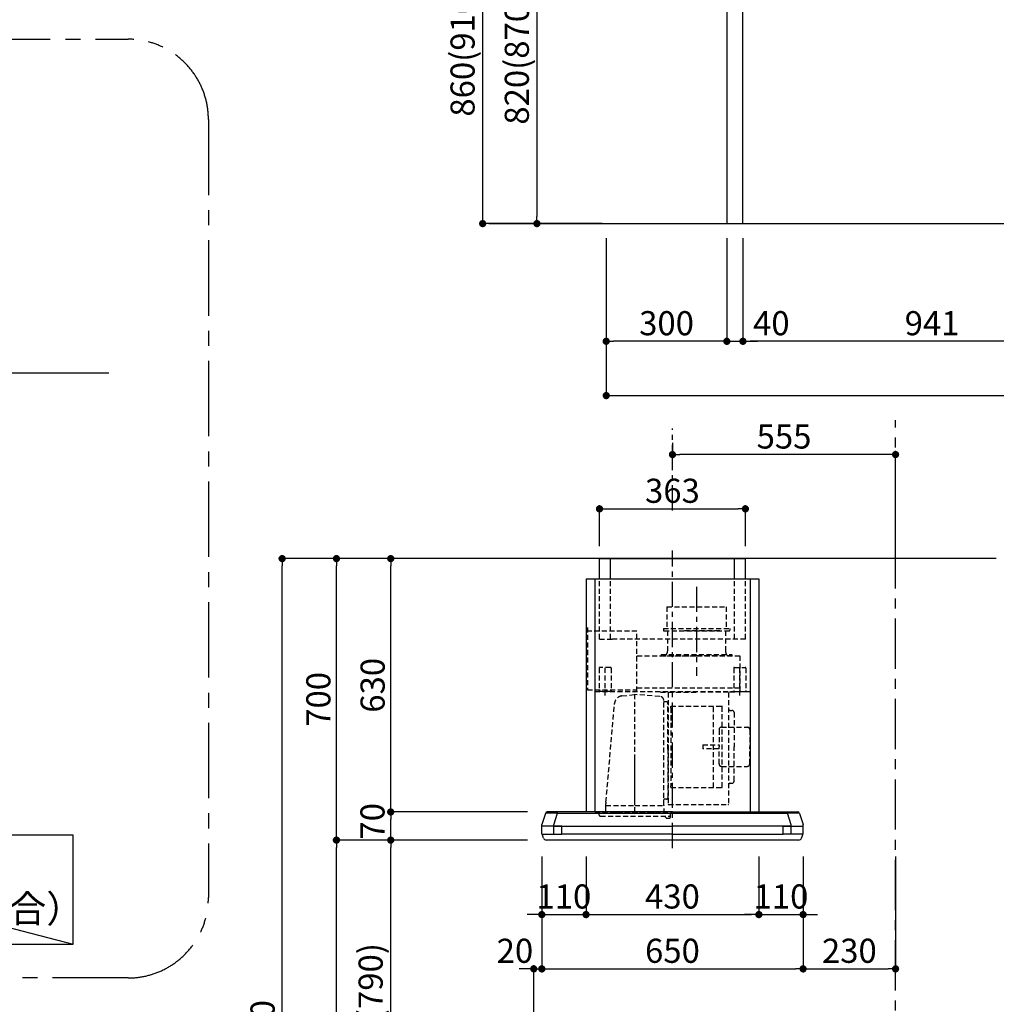
# Model space of a CAD drawing. Extents: x 0 to 26473, y -11045 to -2175.
# Drawn here: x 4514 to 6944, y -7643 to -5194 of the extents above; entities that cross this region are included whole.
import ezdxf

# ---------------------------------------------------------------- set-up
doc = ezdxf.new("R2010")
doc.units = 0
doc.header["$LTSCALE"] = 50
doc.header["$MEASUREMENT"] = 0
doc.linetypes.add('CENTER', pattern=[2, 1.25, -0.25, 0.25, -0.25])
doc.linetypes.add('HIDDEN', pattern=[0.375, 0.25, -0.125])
doc.layers.get('0').update_dxf_attribs({"linetype": 'CONTINUOUS'})
doc.layers.get('DEFPOINTS').update_dxf_attribs({"color": 146, "linetype": 'CONTINUOUS'})
for name, color, linetype in [('111-壁仕上', 3, 'CONTINUOUS'), ('120-キャビネット（外）', 7, 'CONTINUOUS'), ('150-機器', 8, 'CONTINUOUS'), ('160-文字', 254, 'CONTINUOUS'), ('166-寸法B', 11, 'CONTINUOUS'), ('180-補助', 161, 'CONTINUOUS')]:
    doc.layers.add(name, color=color, linetype=linetype)
doc.styles.add('KH001', font='txt')
doc.dimstyles.new('KH1xx030', dxfattribs={"dimscale": 30, "dimtxt": 2, "dimasz": 0.6, "dimexe": 0.3, "dimexo": 1.2, "dimgap": 0.5, "dimtad": 3, "dimdec": 1, "dimdsep": 46, "dimlunit": 6, "dimtxsty": 'KH001', "dimblk": 'DOT', "dimcen": 1, "dimdle": 1, "dimclrd": 256, "dimclre": 256, "dimclrt": 256, "dimadec": 0, "dimazin": 0, "dimtfac": 1, "dimtdec": 1, "dimtix": 1, "dimtmove": 2, "dimatfit": 3, "dimldrblk": 'CLOSEDBLANK', "dimfxl": 1, "dimtolj": 1, "dimtzin": 0, "dimlwd": -1, "dimlwe": -1, "dimarcsym": 0})

# ---------------------------------------------------------------- blocks, each defined once
blk = doc.blocks.new('_Dot')
at = {"color": 0, "linetype": 'ByBlock', "lineweight": -2}
blk.add_line((-0.5, 0), (-1, 0), dxfattribs=at)
at = {"color": 0, "linetype": 'ByBlock', "const_width": 0.5}
blk.add_lwpolyline([(-0.25, 0, 1), (0.25, 0, 1)], format="xyb", close=True, dxfattribs=at)
blk = doc.blocks.new('*D45')
at = {"layer": '166-寸法B', "transparency": 16777216}
for p, q in [((5937.5, -4841.5), (5657.1, -4841.5)), ((5666.1, -5683.5), (5666.1, -4859.5)), ((5963, -5701.5), (5657.1, -5701.5))]:
    blk.add_line(p, q, dxfattribs=at)
at = {"layer": 'DEFPOINTS', "color": 0, "transparency": 16777216}
for p in [(5666.1, -4841.5), (5973.5, -4841.5), (5999, -5701.5)]:
    blk.add_point(p, dxfattribs=at)
at = {"layer": '166-寸法B', "transparency": 16777216, "xscale": 18, "yscale": 18, "zscale": 18}
for p, rotation in [((5666.1, -4841.5), 90), ((5666.1, -5701.5), 270)]:
    blk.add_blockref('_Dot', p, dxfattribs=dict(at, rotation=rotation))
at = {"layer": '166-寸法B', "transparency": 16777216, "insert": (5616.1, -5271.5), "char_height": 60, "attachment_point": 5, "rotation": 90, "style": 'KH001'}
blk.add_mtext('\\A1;860(910)', dxfattribs=at)
blk = doc.blocks.new('_ClosedBlank')
at = {"color": 0, "linetype": 'ByBlock', "lineweight": -2}
for p, q in [((-1, 0.17), (0, 0)), ((-1, 0.17), (-1, -0.17)), ((0, 0), (-1, -0.17))]:
    blk.add_line(p, q, dxfattribs=at)
blk = doc.blocks.new('*D46')
at = {"layer": '166-寸法B', "transparency": 16777216}
for p, q in [((5937.5, -4881.5), (5792.1, -4881.5)), ((5801.1, -4899.5), (5801.1, -5683.5)), ((5950.5, -5701.5), (5792.1, -5701.5))]:
    blk.add_line(p, q, dxfattribs=at)
at = {"layer": 'DEFPOINTS', "color": 0, "transparency": 16777216}
for p in [(5973.5, -4881.5), (5801.1, -5701.5), (5986.5, -5701.5)]:
    blk.add_point(p, dxfattribs=at)
at = {"layer": '166-寸法B', "transparency": 16777216, "xscale": 18, "yscale": 18, "zscale": 18}
for p, rotation in [((5801.1, -4881.5), 90), ((5801.1, -5701.5), 270)]:
    blk.add_blockref('_Dot', p, dxfattribs=dict(at, rotation=rotation))
at = {"layer": '166-寸法B', "transparency": 16777216, "insert": (5751.1, -5291.5), "char_height": 60, "attachment_point": 5, "rotation": 90, "style": 'KH001'}
blk.add_mtext('\\A1;820(870)', dxfattribs=at)
blk = doc.blocks.new('*D49')
at = {"layer": '166-寸法B', "transparency": 16777216}
for p, q in [((5973.5, -5737.5), (5973.5, -6138.2)), ((9395.5, -5737.5), (9395.5, -6138.2)), ((5991.5, -6129.2), (9377.5, -6129.2))]:
    blk.add_line(p, q, dxfattribs=at)
at = {"layer": 'DEFPOINTS', "color": 0, "transparency": 16777216}
for p in [(5973.5, -5701.5), (9395.5, -5701.5), (9395.5, -6129.2)]:
    blk.add_point(p, dxfattribs=at)
at = {"layer": '166-寸法B', "transparency": 16777216, "xscale": 18, "yscale": 18, "zscale": 18, "rotation": 180}
blk.add_blockref('_Dot', (5973.5, -6129.2), dxfattribs=at)
at = {"layer": '166-寸法B', "transparency": 16777216, "xscale": 18, "yscale": 18, "zscale": 18}
blk.add_blockref('_Dot', (9395.5, -6129.2), dxfattribs=at)
at = {"layer": '166-寸法B', "transparency": 16777216, "insert": (7684.5, -6080.4), "char_height": 60, "attachment_point": 5, "style": 'KH001'}
blk.add_mtext('\\A1;3,422', dxfattribs=at)
blk = doc.blocks.new('*D50')
at = {"layer": '166-寸法B', "transparency": 16777216}
for p, q in [((6313.5, -5737.5), (6313.5, -6003.2)), ((7254.5, -5737.5), (7254.5, -6003.2)), ((7236.5, -5994.2), (6331.5, -5994.2))]:
    blk.add_line(p, q, dxfattribs=at)
at = {"layer": 'DEFPOINTS', "color": 0, "transparency": 16777216}
for p in [(6313.5, -5701.5), (7254.5, -5701.5), (6313.5, -5994.2)]:
    blk.add_point(p, dxfattribs=at)
at = {"layer": '166-寸法B', "transparency": 16777216, "xscale": 18, "yscale": 18, "zscale": 18, "rotation": 180}
blk.add_blockref('_Dot', (6313.5, -5994.2), dxfattribs=at)
at = {"layer": '166-寸法B', "transparency": 16777216, "xscale": 18, "yscale": 18, "zscale": 18}
blk.add_blockref('_Dot', (7254.5, -5994.2), dxfattribs=at)
at = {"layer": '166-寸法B', "transparency": 16777216, "insert": (6784, -5949.2), "char_height": 60, "attachment_point": 5, "style": 'KH001'}
blk.add_mtext('\\A1;941', dxfattribs=at)
blk = doc.blocks.new('*D51')
at = {"layer": '166-寸法B', "transparency": 16777216}
for p, q in [((6273.5, -5737.5), (6273.5, -6003.2)), ((6313.5, -5737.5), (6313.5, -6003.2)), ((6255.5, -5994.2), (6237.5, -5994.2)), ((6273.5, -5994.2), (6313.5, -5994.2)), ((6331.5, -5994.2), (6349.5, -5994.2))]:
    blk.add_line(p, q, dxfattribs=at)
at = {"layer": 'DEFPOINTS', "color": 0, "transparency": 16777216}
for p in [(6273.5, -5701.5), (6313.5, -5701.5), (6313.5, -5994.2)]:
    blk.add_point(p, dxfattribs=at)
at = {"layer": '166-寸法B', "transparency": 16777216, "xscale": 18, "yscale": 18, "zscale": 18}
blk.add_blockref('_Dot', (6273.5, -5994.2), dxfattribs=at)
at = {"layer": '166-寸法B', "transparency": 16777216, "xscale": 18, "yscale": 18, "zscale": 18, "rotation": 180}
blk.add_blockref('_Dot', (6313.5, -5994.2), dxfattribs=at)
at = {"layer": '166-寸法B', "transparency": 16777216, "insert": (6384.2, -5949.2), "char_height": 60, "attachment_point": 5, "style": 'KH001'}
blk.add_mtext('\\A1;40', dxfattribs=at)
blk = doc.blocks.new('*D53')
at = {"layer": '166-寸法B', "transparency": 16777216}
for p, q in [((5973.5, -5737.5), (5973.5, -6003.2)), ((6273.5, -5737.5), (6273.5, -6003.2)), ((6255.5, -5994.2), (5991.5, -5994.2))]:
    blk.add_line(p, q, dxfattribs=at)
at = {"layer": 'DEFPOINTS', "color": 0, "transparency": 16777216}
for p in [(5973.5, -5701.5), (6273.5, -5701.5), (5973.5, -5994.2)]:
    blk.add_point(p, dxfattribs=at)
at = {"layer": '166-寸法B', "transparency": 16777216, "xscale": 18, "yscale": 18, "zscale": 18, "rotation": 180}
blk.add_blockref('_Dot', (5973.5, -5994.2), dxfattribs=at)
at = {"layer": '166-寸法B', "transparency": 16777216, "xscale": 18, "yscale": 18, "zscale": 18}
blk.add_blockref('_Dot', (6273.5, -5994.2), dxfattribs=at)
at = {"layer": '166-寸法B', "transparency": 16777216, "insert": (6123.5, -5949.2), "char_height": 60, "attachment_point": 5, "style": 'KH001'}
blk.add_mtext('\\A1;300', dxfattribs=at)
blk = doc.blocks.new('*D230')
at = {"layer": '166-寸法B', "transparency": 16777216}
for p, q in [((5741.7, -6534.6), (5293.4, -6534.6)), ((5302.4, -7216.6), (5302.4, -6552.6)), ((5606.7, -7234.6), (5293.4, -7234.6))]:
    blk.add_line(p, q, dxfattribs=at)
at = {"layer": 'DEFPOINTS', "color": 0, "transparency": 16777216}
for p in [(5302.4, -6534.6), (5777.7, -6534.6), (5642.7, -7234.6)]:
    blk.add_point(p, dxfattribs=at)
at = {"layer": '166-寸法B', "transparency": 16777216, "xscale": 18, "yscale": 18, "zscale": 18}
for p, rotation in [((5302.4, -6534.6), 90), ((5302.4, -7234.6), 270)]:
    blk.add_blockref('_Dot', p, dxfattribs=dict(at, rotation=rotation))
at = {"layer": '166-寸法B', "transparency": 16777216, "insert": (5257.4, -6884.6), "char_height": 60, "attachment_point": 5, "rotation": 90, "style": 'KH001'}
blk.add_mtext('\\A1;700', dxfattribs=at)
blk = doc.blocks.new('*D231')
at = {"layer": '166-寸法B', "transparency": 16777216}
for p, q in [((5741.7, -6534.6), (5158.4, -6534.6)), ((5167.4, -8916.6), (5167.4, -6552.6)), ((5757.7, -8934.6), (5158.4, -8934.6))]:
    blk.add_line(p, q, dxfattribs=at)
at = {"layer": 'DEFPOINTS', "color": 0, "transparency": 16777216}
for p in [(5167.4, -6534.6), (5777.7, -6534.6), (5793.7, -8934.6)]:
    blk.add_point(p, dxfattribs=at)
at = {"layer": '166-寸法B', "transparency": 16777216, "xscale": 18, "yscale": 18, "zscale": 18}
for p, rotation in [((5167.4, -6534.6), 90), ((5167.4, -8934.6), 270)]:
    blk.add_blockref('_Dot', p, dxfattribs=dict(at, rotation=rotation))
at = {"layer": '166-寸法B', "transparency": 16777216, "insert": (5118.6, -7734.6), "char_height": 60, "attachment_point": 5, "rotation": 90, "style": 'KH001'}
blk.add_mtext('\\A1;2,400', dxfattribs=at)
blk = doc.blocks.new('*D232')
at = {"layer": '166-寸法B', "transparency": 16777216}
for p, q in [((5657.7, -7234.6), (5428.4, -7234.6)), ((5437.4, -8056.6), (5437.4, -7252.6)), ((5757.2, -8074.6), (5428.4, -8074.6))]:
    blk.add_line(p, q, dxfattribs=at)
at = {"layer": 'DEFPOINTS', "color": 0, "transparency": 16777216}
for p in [(5437.4, -7234.6), (5693.7, -7234.6), (5793.2, -8074.6)]:
    blk.add_point(p, dxfattribs=at)
at = {"layer": '166-寸法B', "transparency": 16777216, "xscale": 18, "yscale": 18, "zscale": 18}
for p, rotation in [((5437.4, -7234.6), 90), ((5437.4, -8074.6), 270)]:
    blk.add_blockref('_Dot', p, dxfattribs=dict(at, rotation=rotation))
at = {"layer": '166-寸法B', "transparency": 16777216, "insert": (5387.4, -7654.6), "char_height": 60, "attachment_point": 5, "rotation": 90, "style": 'KH001'}
blk.add_mtext('\\A1;840(790)', dxfattribs=at)
blk = doc.blocks.new('*D233')
at = {"layer": '166-寸法B', "transparency": 16777216}
for p, q in [((5657.7, -7234.6), (5293.4, -7234.6)), ((5302.4, -8916.6), (5302.4, -7252.6)), ((5757.7, -8934.6), (5293.4, -8934.6))]:
    blk.add_line(p, q, dxfattribs=at)
at = {"layer": 'DEFPOINTS', "color": 0, "transparency": 16777216}
for p in [(5302.4, -7234.6), (5693.7, -7234.6), (5793.7, -8934.6)]:
    blk.add_point(p, dxfattribs=at)
at = {"layer": '166-寸法B', "transparency": 16777216, "xscale": 18, "yscale": 18, "zscale": 18}
for p, rotation in [((5302.4, -7234.6), 90), ((5302.4, -8934.6), 270)]:
    blk.add_blockref('_Dot', p, dxfattribs=dict(at, rotation=rotation))
at = {"layer": '166-寸法B', "transparency": 16777216, "insert": (5253.6, -8084.6), "char_height": 60, "attachment_point": 5, "rotation": 90, "style": 'KH001'}
blk.add_mtext('\\A1;1,700', dxfattribs=at)
blk = doc.blocks.new('*D256')
at = {"layer": '166-寸法B', "transparency": 16777216}
for p, q in [((5813.2, -7275), (5813.2, -7563.8)), ((5775.2, -7554.8), (5757.2, -7554.8)), ((5793.2, -8038.6), (5793.2, -7545.8)), ((5793.2, -7554.8), (5813.2, -7554.8)), ((5831.2, -7554.8), (5849.2, -7554.8))]:
    blk.add_line(p, q, dxfattribs=at)
at = {"layer": 'DEFPOINTS', "color": 0, "transparency": 16777216}
for p in [(5813.2, -7239), (5813.2, -7554.8), (5793.2, -8074.6)]:
    blk.add_point(p, dxfattribs=at)
at = {"layer": '166-寸法B', "transparency": 16777216, "xscale": 18, "yscale": 18, "zscale": 18}
blk.add_blockref('_Dot', (5793.2, -7554.8), dxfattribs=at)
at = {"layer": '166-寸法B', "transparency": 16777216, "xscale": 18, "yscale": 18, "zscale": 18, "rotation": 180}
blk.add_blockref('_Dot', (5813.2, -7554.8), dxfattribs=at)
at = {"layer": '166-寸法B', "transparency": 16777216, "insert": (5746.4, -7509.8), "char_height": 60, "attachment_point": 5, "style": 'KH001'}
blk.add_mtext('\\A1;20', dxfattribs=at)
blk = doc.blocks.new('*D257')
at = {"layer": '166-寸法B', "transparency": 16777216}
for p, q in [((5923.2, -7275.6), (5923.2, -7428.8)), ((6353.2, -7275.6), (6353.2, -7428.8)), ((5941.2, -7419.8), (6335.2, -7419.8))]:
    blk.add_line(p, q, dxfattribs=at)
at = {"layer": 'DEFPOINTS', "color": 0, "transparency": 16777216}
for p in [(5923.2, -7239.6), (6353.2, -7239.6), (6353.2, -7419.8)]:
    blk.add_point(p, dxfattribs=at)
at = {"layer": '166-寸法B', "transparency": 16777216, "xscale": 18, "yscale": 18, "zscale": 18, "rotation": 180}
blk.add_blockref('_Dot', (5923.2, -7419.8), dxfattribs=at)
at = {"layer": '166-寸法B', "transparency": 16777216, "xscale": 18, "yscale": 18, "zscale": 18}
blk.add_blockref('_Dot', (6353.2, -7419.8), dxfattribs=at)
at = {"layer": '166-寸法B', "transparency": 16777216, "insert": (6138.2, -7374.8), "char_height": 60, "attachment_point": 5, "style": 'KH001'}
blk.add_mtext('\\A1;430', dxfattribs=at)
blk = doc.blocks.new('*D258')
at = {"layer": '166-寸法B', "transparency": 16777216}
for p, q in [((5813.2, -7275), (5813.2, -7428.8)), ((5923.2, -7275.6), (5923.2, -7428.8)), ((5795.2, -7419.8), (5777.2, -7419.8)), ((5813.2, -7419.8), (5923.2, -7419.8)), ((5941.2, -7419.8), (5959.2, -7419.8))]:
    blk.add_line(p, q, dxfattribs=at)
at = {"layer": 'DEFPOINTS', "color": 0, "transparency": 16777216}
for p in [(5813.2, -7239), (5923.2, -7239.6), (5923.2, -7419.8)]:
    blk.add_point(p, dxfattribs=at)
at = {"layer": '166-寸法B', "transparency": 16777216, "xscale": 18, "yscale": 18, "zscale": 18}
blk.add_blockref('_Dot', (5813.2, -7419.8), dxfattribs=at)
at = {"layer": '166-寸法B', "transparency": 16777216, "xscale": 18, "yscale": 18, "zscale": 18, "rotation": 180}
blk.add_blockref('_Dot', (5923.2, -7419.8), dxfattribs=at)
at = {"layer": '166-寸法B', "transparency": 16777216, "insert": (5868.2, -7374.8), "char_height": 60, "attachment_point": 5, "style": 'KH001'}
blk.add_mtext('\\A1;110', dxfattribs=at)
blk = doc.blocks.new('*D259')
at = {"layer": '166-寸法B', "transparency": 16777216}
for p, q in [((5813.2, -7275.6), (5813.2, -7563.8)), ((6463.2, -7275.6), (6463.2, -7563.8)), ((5831.2, -7554.8), (6445.2, -7554.8))]:
    blk.add_line(p, q, dxfattribs=at)
at = {"layer": 'DEFPOINTS', "color": 0, "transparency": 16777216}
for p in [(5813.2, -7239.6), (6463.2, -7239.6), (6463.2, -7554.8)]:
    blk.add_point(p, dxfattribs=at)
at = {"layer": '166-寸法B', "transparency": 16777216, "xscale": 18, "yscale": 18, "zscale": 18, "rotation": 180}
blk.add_blockref('_Dot', (5813.2, -7554.8), dxfattribs=at)
at = {"layer": '166-寸法B', "transparency": 16777216, "xscale": 18, "yscale": 18, "zscale": 18}
blk.add_blockref('_Dot', (6463.2, -7554.8), dxfattribs=at)
at = {"layer": '166-寸法B', "transparency": 16777216, "insert": (6138.2, -7509.8), "char_height": 60, "attachment_point": 5, "style": 'KH001'}
blk.add_mtext('\\A1;650', dxfattribs=at)
blk = doc.blocks.new('*D260')
at = {"layer": '166-寸法B', "transparency": 16777216}
for p, q in [((6353.2, -7275.6), (6353.2, -7428.8)), ((6463.2, -7275), (6463.2, -7428.8)), ((6335.2, -7419.8), (6317.2, -7419.8)), ((6353.2, -7419.8), (6463.2, -7419.8)), ((6481.2, -7419.8), (6499.2, -7419.8))]:
    blk.add_line(p, q, dxfattribs=at)
at = {"layer": 'DEFPOINTS', "color": 0, "transparency": 16777216}
for p in [(6353.2, -7239.6), (6463.2, -7239), (6463.2, -7419.8)]:
    blk.add_point(p, dxfattribs=at)
at = {"layer": '166-寸法B', "transparency": 16777216, "xscale": 18, "yscale": 18, "zscale": 18}
blk.add_blockref('_Dot', (6353.2, -7419.8), dxfattribs=at)
at = {"layer": '166-寸法B', "transparency": 16777216, "xscale": 18, "yscale": 18, "zscale": 18, "rotation": 180}
blk.add_blockref('_Dot', (6463.2, -7419.8), dxfattribs=at)
at = {"layer": '166-寸法B', "transparency": 16777216, "insert": (6408.2, -7374.8), "char_height": 60, "attachment_point": 5, "style": 'KH001'}
blk.add_mtext('\\A1;110', dxfattribs=at)
blk = doc.blocks.new('*D261')
at = {"layer": '166-寸法B', "transparency": 16777216}
for p, q in [((6463.2, -7275.6), (6463.2, -7563.8)), ((6693.2, -7275.6), (6693.2, -7563.8)), ((6481.2, -7554.8), (6675.2, -7554.8))]:
    blk.add_line(p, q, dxfattribs=at)
at = {"layer": 'DEFPOINTS', "color": 0, "transparency": 16777216}
for p in [(6463.2, -7239.6), (6693.2, -7239.6), (6693.2, -7554.8)]:
    blk.add_point(p, dxfattribs=at)
at = {"layer": '166-寸法B', "transparency": 16777216, "xscale": 18, "yscale": 18, "zscale": 18, "rotation": 180}
blk.add_blockref('_Dot', (6463.2, -7554.8), dxfattribs=at)
at = {"layer": '166-寸法B', "transparency": 16777216, "xscale": 18, "yscale": 18, "zscale": 18}
blk.add_blockref('_Dot', (6693.2, -7554.8), dxfattribs=at)
at = {"layer": '166-寸法B', "transparency": 16777216, "insert": (6578.2, -7509.8), "char_height": 60, "attachment_point": 5, "style": 'KH001'}
blk.add_mtext('\\A1;230', dxfattribs=at)
blk = doc.blocks.new('*D262')
at = {"layer": '166-寸法B', "transparency": 16777216}
for p, q in [((5956.7, -6503.6), (5956.7, -6401.9)), ((5974.7, -6410.9), (6301.7, -6410.9)), ((6319.7, -6503.6), (6319.7, -6401.9))]:
    blk.add_line(p, q, dxfattribs=at)
at = {"layer": 'DEFPOINTS', "color": 0, "transparency": 16777216}
for p in [(6319.7, -6410.9), (5956.7, -6539.6), (6319.7, -6539.6)]:
    blk.add_point(p, dxfattribs=at)
at = {"layer": '166-寸法B', "transparency": 16777216, "xscale": 18, "yscale": 18, "zscale": 18, "rotation": 180}
blk.add_blockref('_Dot', (5956.7, -6410.9), dxfattribs=at)
at = {"layer": '166-寸法B', "transparency": 16777216, "xscale": 18, "yscale": 18, "zscale": 18}
blk.add_blockref('_Dot', (6319.7, -6410.9), dxfattribs=at)
at = {"layer": '166-寸法B', "transparency": 16777216, "insert": (6138.2, -6365.9), "char_height": 60, "attachment_point": 5, "style": 'KH001'}
blk.add_mtext('\\A1;363', dxfattribs=at)
blk = doc.blocks.new('CBLRF-3R-901V_D')
at = {"layer": '150-機器', "color": 161, "linetype": 'CENTER'}
for p, q in [((0, -20), (0, 720)), ((60, 630.1), (60, 408.1))]:
    blk.add_line(p, q, dxfattribs=at)
at = {"layer": '150-機器', "color": 6, "linetype": 'Continuous'}
for p, q in [((-181.5, 700), (181.5, 700)), ((-181.5, 650), (-181.5, 700)), ((181.5, 650), (181.5, 700)), ((-215, 650), (215, 650)), ((-215, 650), (-215, 70)), ((215, 650), (215, 70)), ((-316.1, 66.5), (-324.8, 38.7)), ((-316.1, 66.5), (-316, 66.5)), ((-316, 66.5), (-315.5, 66.5)), ((0, 70), (-311.3, 70)), ((-295, 38), (-285.9, 67)), ((-285.9, 67), (-285.9, 70)), ((-285.9, 67), (0, 67)), ((0, 70), (285.9, 70)), ((0, 67), (285.9, 67)), ((285.9, 67), (285.9, 70)), ((285.9, 70), (311.3, 70)), ((295, 38), (285.9, 67)), ((316, 66.5), (315.5, 66.5)), ((316.1, 66.5), (316, 66.5)), ((316.1, 66.5), (324.8, 38.7)), ((-325, 37.2), (-324.8, 38.7)), ((-325, 35.8), (-325, 37.2)), ((-325, 15.5), (-325, 34.5)), ((-295, 35), (-324.5, 35)), ((-295, 35), (-324.2, 35)), ((-295, 35.6), (-295, 38)), ((-295, 35), (-295, 35.6)), ((-295, 35), (0, 35)), ((-275, 35), (-295, 35)), ((-295, 34.5), (-295, 35)), ((-295, 35), (-295, 34.5)), ((-295, 15), (-295, 35)), ((-275, 35), (0, 35)), ((-275, 35), (-275, 34.5)), ((-275, 35), (-275, 34.5)), ((-275, 34.5), (-275, 35)), ((-275, 15), (-275, 34.5)), ((295, 35), (0, 35)), ((275, 35), (0, 35)), ((275, 35), (295, 35)), ((275, 15), (275, 35)), ((295, 35.6), (295, 38)), ((295, 35), (295, 35.6)), ((295, 35), (324.2, 35)), ((295, 35), (324.5, 35)), ((295, 34.5), (295, 35)), ((295, 35), (295, 34.5)), ((295, 15), (295, 35)), ((325, 37.2), (324.8, 38.7)), ((325, 35.8), (325, 37.2)), ((325, 15.5), (325, 34.5)), ((-324.5, 15), (-275, 15)), ((-324, 15), (-323.2, 15)), ((-324, 14.2), (-324, 15)), ((-321.1, 4.7), (-322.7, 8)), ((313.8, 0), (-313.8, 0)), ((-295, 15.5), (-295, 15)), ((-275, 15.5), (-275, 15)), ((0, 15), (-275, 15)), ((0, 15), (275, 15)), ((313.8, 0), (240.5, 0)), ((324.5, 15), (275, 15)), ((321.1, 4.7), (322.9, 8.6)), ((323.2, 15), (324, 15)), ((324, 13.6), (324, 15)), ((-304.3, 0), (-313.8, 0))]:
    blk.add_line(p, q, dxfattribs=at)
at = {"layer": '150-機器', "linetype": 'Continuous'}
for p, q in [((-154.5, 650), (-154.5, 700)), ((154.5, 650), (154.5, 700)), ((-193, 650), (-193, 70)), ((-193, 649.4), (-193, 70.6)), ((193, 650), (193, 70)), ((193, 649.4), (193, 70))]:
    blk.add_line(p, q, dxfattribs=at)
at = {"layer": '150-機器', "linetype": 'HIDDEN'}
for p, q in [((-181.5, 500), (-181.5, 650)), ((-154.5, 500), (-154.5, 650)), ((154.5, 500), (154.5, 650)), ((181.5, 500), (181.5, 650)), ((-13.9, 580.1), (133.9, 580.1)), ((-13.9, 580.1), (-13.9, 526.1)), ((133.9, 580.1), (133.9, 526.1)), ((-211.2, 529), (-211.2, 373.5)), ((-88.2, 519.5), (-211.2, 519.5)), ((-88.2, 369.5), (-88.2, 519.5)), ((-22.5, 526.1), (-22.5, 522.1)), ((-22.5, 526.1), (142.5, 526.1)), ((-20.5, 520.1), (140.5, 520.1)), ((-12.2, 520.1), (-12.2, 468.9)), ((117.5, 520.1), (23.5, 520.1)), ((132.2, 520.1), (132.2, 468.9)), ((142.5, 526.1), (142.5, 522.1)), ((-181.5, 500), (-146.5, 500)), ((181.5, 500), (-154.5, 500)), ((-88.2, 458.1), (168, 458.1)), ((-28, 461.1), (-28, 458.1)), ((-28, 461.1), (148, 461.1)), ((-28, 458.1), (60, 458.1)), ((148, 458.1), (60, 458.1)), ((148, 461.1), (148, 458.1)), ((168, 458.1), (168, 369.5)), ((-182.5, 427.9), (-182.5, 371.1)), ((-154.1, 429.5), (-180.9, 429.5)), ((-167.5, 359.3), (-167.5, 434.4)), ((-152.5, 427.9), (-152.5, 371.1)), ((152.5, 427.9), (152.5, 371.1)), ((154.1, 429.5), (180.9, 429.5)), ((167.5, 359.3), (167.5, 434.4)), ((182.5, 427.9), (182.5, 371.1)), ((-211.2, 373.5), (-88.2, 373.5)), ((-193, 369.5), (193, 369.5)), ((-154.1, 369.5), (-180.9, 369.5)), ((-88.2, 378.9), (168, 378.9)), ((-30, 367.5), (-10.6, 367.5)), ((-10, 367.5), (64.4, 367.5)), ((138.8, 367.5), (64.4, 367.5)), ((154.8, 367.5), (139.4, 367.5)), ((154.1, 369.5), (180.9, 369.5)), ((193, 368.7), (193, 349.5)), ((-125.6, 358.5), (-93.6, 361.8)), ((-93.6, 69.2), (-93.6, 367.2)), ((-31.5, 357.4), (-93.6, 361.8)), ((-21.6, 236.2), (-21.6, 346.9)), ((-15.2, 343.9), (-20.2, 343.9)), ((-10.6, 366.9), (-10.6, 89)), ((139.4, 366.9), (139.4, 89)), ((-165.4, 94.4), (-144, 339.8)), ((-11.6, 225.9), (-11.6, 340.3)), ((-4.4, 329), (-4.4, 332.4)), ((-4.4, 329), (-4.4, 135)), ((-3.8, 333), (123, 333)), ((102.4, 131), (102.4, 333)), ((114, 332), (114, 332)), ((123.6, 131.6), (123.6, 332.4)), ((143.8, 322.6), (147.8, 322.6)), ((103, 313.8), (103, 313.8)), ((103, 309.5), (103, 309.5)), ((153.4, 317), (153.4, 232)), ((115.9, 274.6), (115.9, 232)), ((121.9, 280.6), (186.3, 280.6)), ((192.3, 274.6), (192.3, 232.1)), ((-21.6, 86.4), (-21.6, 236.2)), ((-11.6, 225.9), (-11.6, 155.4)), ((75.4, 237), (115.9, 237)), ((75.4, 237), (75.4, 227)), ((115.9, 227), (75.4, 227)), ((115.9, 189.4), (115.9, 232)), ((153.4, 147), (153.4, 232)), ((192.3, 189.4), (192.3, 231.9)), ((-93.6, 97.2), (-93.6, 207.9)), ((121.9, 183.4), (186.3, 183.4)), ((-11.6, 155.4), (-11.6, 105.3)), ((-4.4, 131.6), (-4.4, 135)), ((-3.8, 131), (123, 131)), ((143.8, 141.4), (147.8, 141.4)), ((-15.2, 101.7), (-20.2, 101.7)), ((-166.7, 85.4), (-166.7, 66.2)), ((-166.7, 81.6), (-166.7, 78.8)), ((-166.4, 85.9), (-165.6, 86.4)), ((-165.6, 86.4), (-165.6, 90.1)), ((-165.6, 86.4), (-93.6, 86.4)), ((-93.6, 86.4), (-21.6, 86.4)), ((-20.8, 85.9), (-21.6, 86.4)), ((-20.5, 66.2), (-20.5, 85.4)), ((-10, 88.4), (138.8, 88.4)), ((-192.4, 70), (192.4, 70)), ((-182, 62.2), (-182, 66.2)), ((-143, 66.2), (-182, 66.2)), ((-179, 59.2), (-8.2, 59.2)), ((-143, 66.2), (-141.5, 67.7)), ((-137.9, 69.2), (-49.3, 69.2)), ((-45.7, 67.7), (-44.2, 66.2)), ((-5.2, 66.2), (-44.2, 66.2)), ((-19.2, 58.7), (-15.6, 55.1)), ((-13.5, 54.2), (-8.2, 54.2)), ((-5.2, 57.2), (-5.2, 66.2)), ((275, 15.5), (275, 15))]:
    blk.add_line(p, q, dxfattribs=at)
for centre, radius, start, end in [((-20.5, 522.1), 2, 180, 270), ((140.5, 522.1), 2, 270, 0), ((-22.2, 468.9), 10, 308.7394, 0), ((142.2, 468.9), 10, 180, 231.2606), ((-180.9, 427.9), 1.6, 90, 180), ((-154.1, 427.9), 1.6, 360, 90), ((154.1, 427.9), 1.6, 90, 180), ((180.9, 427.9), 1.6, 0, 90), ((-180.9, 371.1), 1.6, 180, 270), ((-154.1, 371.1), 1.6, 270, 360), ((154.1, 371.1), 1.6, 180, 270), ((180.9, 371.1), 1.6, 270, 0), ((-123.5, 338), 20.6, 95.8981, 175.0209), ((-32.2, 346.9), 10.6, 0, 85.9942), ((-20.2, 345.3), 1.4, 180, 270), ((-15.2, 340.3), 3.6, 0, 90), ((-3.8, 332.4), 0.6, 90, 180), ((123, 332.4), 0.6, 0, 90), ((143.8, 327), 4.4, 180, 270), ((147.8, 317), 5.6, 0, 90), ((121.9, 274.6), 6, 90, 180), ((186.3, 274.6), 6, 0, 90), ((121.9, 189.4), 6, 180, 270), ((186.3, 189.4), 6, 270, 0), ((147.8, 147), 5.6, 270, 0), ((-3.8, 131.6), 0.6, 180, 270), ((123, 131.6), 0.6, 270, 0), ((143.8, 137), 4.4, 90, 180), ((-20.2, 100.3), 1.4, 90, 180), ((-15.2, 105.3), 3.6, 270, 0), ((-166.1, 85.4), 0.6, 120, 180), ((-115, 90), 50.6, 175.0209, 180), ((-21.1, 85.4), 0.6, 360, 60), ((-10, 89), 0.6, 180, 270), ((138.8, 89), 0.6, 270, 0), ((-179, 62.2), 3, 180, 270), ((-137.9, 64.2), 5, 90, 135), ((-49.3, 64.2), 5, 45, 90), ((-20.6, 57.3), 2, 70.7206, 76.3997), ((-20.6, 57.3), 2, 45, 70.7206), ((-13.5, 57.2), 3, 225, 270), ((-8.2, 62.2), 3, 270, 0), ((-8.2, 57.2), 3, 270, 0)]:
    blk.add_arc(centre, radius, start, end, dxfattribs=at)
at = {"layer": '150-機器', "color": 6, "linetype": 'Continuous'}
for centre, radius, start, end in [((-311.3, 65), 5, 90, 162.646), ((-293.8, -368), 435.1, 88.9621, 92.8542), ((293.8, -368), 435.1, 87.1458, 91.0379), ((311.3, 65), 5, 17.354, 90), ((-324.2, 35.8), 0.8, 180, 270), ((-324.5, 34.5), 0.5, 90, 180), ((324.2, 35.8), 0.8, 270, 360), ((324.5, 34.5), 0.5, 0, 90), ((-324.5, 15.5), 0.5, 180, 270), ((-309, 14.2), 15, 180, 204.4442), ((-313.8, 8), 8, 204.444, 270), ((313.8, 8), 8, 270, 335.556), ((312, 13.6), 12, 335.556, 0), ((324.5, 15.5), 0.5, 270, 0)]:
    blk.add_arc(centre, radius, start, end, dxfattribs=at)
blk = doc.blocks.new('*D263')
at = {"layer": '166-寸法B', "transparency": 16777216}
for p, q in [((5755.6, -6534.6), (5428.4, -6534.6)), ((5437.4, -7146.6), (5437.4, -6552.6)), ((5777.8, -7164.6), (5428.4, -7164.6))]:
    blk.add_line(p, q, dxfattribs=at)
at = {"layer": 'DEFPOINTS', "color": 0, "transparency": 16777216}
for p in [(5437.4, -6534.6), (5791.6, -6534.6), (5813.8, -7164.6)]:
    blk.add_point(p, dxfattribs=at)
at = {"layer": '166-寸法B', "transparency": 16777216, "xscale": 18, "yscale": 18, "zscale": 18}
for p, rotation in [((5437.4, -6534.6), 90), ((5437.4, -7164.6), 270)]:
    blk.add_blockref('_Dot', p, dxfattribs=dict(at, rotation=rotation))
at = {"layer": '166-寸法B', "transparency": 16777216, "insert": (5392.4, -6849.6), "char_height": 60, "attachment_point": 5, "rotation": 90, "style": 'KH001'}
blk.add_mtext('\\A1;630', dxfattribs=at)
blk = doc.blocks.new('*D264')
at = {"layer": '166-寸法B', "transparency": 16777216}
for p, q in [((5777.8, -7164.6), (5428.4, -7164.6)), ((5437.4, -7216.6), (5437.4, -7182.6)), ((5777.9, -7234.6), (5428.4, -7234.6))]:
    blk.add_line(p, q, dxfattribs=at)
at = {"layer": 'DEFPOINTS', "color": 0, "transparency": 16777216}
for p in [(5437.4, -7164.6), (5813.8, -7164.6), (5813.9, -7234.6)]:
    blk.add_point(p, dxfattribs=at)
at = {"layer": '166-寸法B', "transparency": 16777216, "xscale": 18, "yscale": 18, "zscale": 18}
for p, rotation in [((5437.4, -7164.6), 90), ((5437.4, -7234.6), 270)]:
    blk.add_blockref('_Dot', p, dxfattribs=dict(at, rotation=rotation))
at = {"layer": '166-寸法B', "transparency": 16777216, "insert": (5392, -7187.8), "char_height": 60, "attachment_point": 5, "rotation": 90, "style": 'KH001'}
blk.add_mtext('\\A1;70', dxfattribs=at)
blk = doc.blocks.new('*D265')
at = {"layer": '166-寸法B', "transparency": 16777216}
for p, q in [((6138.2, -6246.9), (6138.2, -6284.9)), ((6693.2, -6498.6), (6693.2, -6266.9)), ((6675.2, -6275.9), (6156.2, -6275.9))]:
    blk.add_line(p, q, dxfattribs=at)
at = {"layer": 'DEFPOINTS', "color": 0, "transparency": 16777216}
for p in [(6138.2, -6210.9), (6138.2, -6275.9), (6693.2, -6534.6)]:
    blk.add_point(p, dxfattribs=at)
at = {"layer": '166-寸法B', "transparency": 16777216, "xscale": 18, "yscale": 18, "zscale": 18, "rotation": 180}
blk.add_blockref('_Dot', (6138.2, -6275.9), dxfattribs=at)
at = {"layer": '166-寸法B', "transparency": 16777216, "xscale": 18, "yscale": 18, "zscale": 18}
blk.add_blockref('_Dot', (6693.2, -6275.9), dxfattribs=at)
at = {"layer": '166-寸法B', "transparency": 16777216, "insert": (6415.7, -6230.9), "char_height": 60, "attachment_point": 5, "style": 'KH001'}
blk.add_mtext('\\A1;555', dxfattribs=at)

msp = doc.modelspace()

# ---------------------------------------------------------------- linework, layer by layer
at = {"layer": '111-壁仕上', "ltscale": 2}
for p, q in [((5681.54, -5701.48), (9924.77, -5701.48)), ((4736.12, -6073.06), (3389.06, -6073.06)), ((6943.5, -6534.55), (5567.66, -6534.55))]:
    msp.add_line(p, q, dxfattribs=at)
at = {"layer": '111-壁仕上', "color": 253, "linetype": 'CENTER', "ltscale": 2}
msp.add_line((6693.19, -9808.52), (6693.19, -6190.11), dxfattribs=at)
at = {"layer": '120-キャビネット（外）', "color": 6}
msp.add_lwpolyline([(6313.48, -4881.48), (6273.5, -4881.48), (6273.5, -5701.48), (6313.48, -5701.48)], close=True, dxfattribs=at)
at = {"layer": '160-文字'}
msp.add_lwpolyline([(4647.78, -7221.96), (3590.21, -7221.96), (3590.21, -7492.95), (4647.78, -7492.95)], close=True, dxfattribs=at)
at = {"layer": '180-補助', "linetype": 'CENTER'}
msp.add_line((6138.19, -6414.55), (6138.19, -6210.88), dxfattribs=at)
at = {"layer": '180-補助', "linetype": 'CENTER', "ltscale": 3}
msp.add_lwpolyline([(2703.09, -7377.44), (2703.09, -5442.99, -0.4142136), (2903.09, -5242.99), (4783.93, -5242.99, -0.4142136), (4983.93, -5442.99), (4983.93, -7377.44, -0.4142136), (4783.93, -7577.44), (2903.09, -7577.44, -0.4142136)], format="xyb", close=True, dxfattribs=at)
at = {"layer": 'DEFPOINTS'}
msp.add_line((3590.21, -7221.96), (4647.78, -7492.95), dxfattribs=at)

# ---------------------------------------------------------------- block references
at = {"layer": '150-機器', "color": 4}
msp.add_blockref('CBLRF-3R-901V_D', (6138.19, -7234.55), dxfattribs=at)

# ---------------------------------------------------------------- texts
at = {"layer": '160-文字', "insert": (4119, -7357.45), "char_height": 68, "attachment_point": 5, "style": 'KH001'}
msp.add_mtext('天井高2300想定\\P（ﾚﾝｼﾞﾌｰﾄﾞH=600の場合）', dxfattribs=at)

# ---------------------------------------------------------------- dimensions: what is measured, and where the dimension line sits
at = {"layer": '166-寸法B'}
for base, p1, p2, override, picture, middle in [((5666.12, -4841.48), (5998.98, -5701.48), (5973.5, -4841.48), {"dimpost": '(910)'}, '*D45', (5616.1, -5271.48)), ((5801.12, -5701.48), (5973.5, -4881.48), (5986.5, -5701.48), {"dimpost": '(870)'}, '*D46', (5751.1, -5291.48)), ((5302.42, -6534.55), (5642.71, -7234.55), (5777.71, -6534.55), {"dimpost": ''}, '*D230', (5257.42, -6884.55)), ((5437.42, -7234.55), (5793.19, -8074.55), (5693.75, -7234.55), {"dimpost": '(790)'}, '*D232', (5387.39, -7654.55))]:
    dim = msp.add_linear_dim(base=base, p1=p1, p2=p2, angle=90, dimstyle='KH1xx030', override=override, dxfattribs=at)
    dim.commit()
    dim.dimension.update_dxf_attribs({"geometry": picture, "text_midpoint": middle})
for base, p1, p2, angle, picture, middle in [((9395.5, -6129.17), (5973.5, -5701.48), (9395.5, -5701.48), 180, '*D49', (7684.5, -6080.37)), ((5973.5, -5994.17), (6273.5, -5701.48), (5973.5, -5701.48), 180, '*D53', (6123.5, -5949.17)), ((6313.48, -5994.17), (7254.5, -5701.48), (6313.48, -5701.48), 180, '*D50', (6783.99, -5949.17)), ((5167.42, -6534.55), (5793.71, -8934.55), (5777.71, -6534.55), 90, '*D231', (5118.61, -7734.55)), ((5437.42, -6534.55), (5813.79, -7164.55), (5791.56, -6534.55), 90, '*D263', (5392.42, -6849.55)), ((5302.42, -7234.55), (5793.71, -8934.55), (5693.75, -7234.55), 90, '*D233', (5253.61, -8084.55))]:
    dim = msp.add_linear_dim(base=base, p1=p1, p2=p2, angle=angle, dimstyle='KH1xx030', dxfattribs=at)
    dim.commit()
    dim.dimension.update_dxf_attribs({"geometry": picture, "text_midpoint": middle})
dim = msp.add_linear_dim(base=(6313.48, -5994.17), p1=(6273.5, -5701.48), p2=(6313.48, -5701.48), angle=180, dimstyle='KH1xx030', override={"dimtmove": 1}, dxfattribs=at)
dim.commit()
dim.dimension.update_dxf_attribs({"geometry": '*D51', "text_midpoint": (6384.16, -5994.17), "dimtype": 128})
for base, p1, p2, picture, middle in [((6138.19, -6275.88), (6693.19, -6534.55), (6138.19, -6210.88), '*D265', (6415.69, -6230.88)), ((6319.69, -6410.88), (5956.69, -6539.55), (6319.69, -6539.55), '*D262', (6138.19, -6365.88)), ((5923.19, -7419.78), (5813.19, -7238.95), (5923.19, -7239.55), '*D258', (5868.19, -7374.78)), ((6463.19, -7554.78), (5813.19, -7239.55), (6463.19, -7239.55), '*D259', (6138.19, -7509.78)), ((6353.19, -7419.78), (5923.19, -7239.55), (6353.19, -7239.55), '*D257', (6138.19, -7374.78)), ((6463.19, -7419.78), (6353.19, -7239.55), (6463.19, -7238.95), '*D260', (6408.19, -7374.78)), ((6693.19, -7554.78), (6463.19, -7239.55), (6693.19, -7239.55), '*D261', (6578.19, -7509.78))]:
    dim = msp.add_linear_dim(base=base, p1=p1, p2=p2, dimstyle='KH1xx030', dxfattribs=at)
    dim.commit()
    dim.dimension.update_dxf_attribs({"geometry": picture, "text_midpoint": middle})
dim = msp.add_linear_dim(base=(5437.42, -7164.55), p1=(5813.85, -7234.55), p2=(5813.79, -7164.55), angle=90, dimstyle='KH1xx030', dxfattribs=at)
dim.commit()
dim.dimension.update_dxf_attribs({"geometry": '*D264', "text_midpoint": (5391.96, -7187.76), "dimtype": 128})
dim = msp.add_linear_dim(base=(5813.19, -7554.78), p1=(5793.19, -8074.55), p2=(5813.19, -7238.95), dimstyle='KH1xx030', dxfattribs=at)
dim.commit()
dim.dimension.update_dxf_attribs({"geometry": '*D256', "text_midpoint": (5746.43, -7509.78), "dimtype": 128})

doc.saveas('drawing.dxf')
